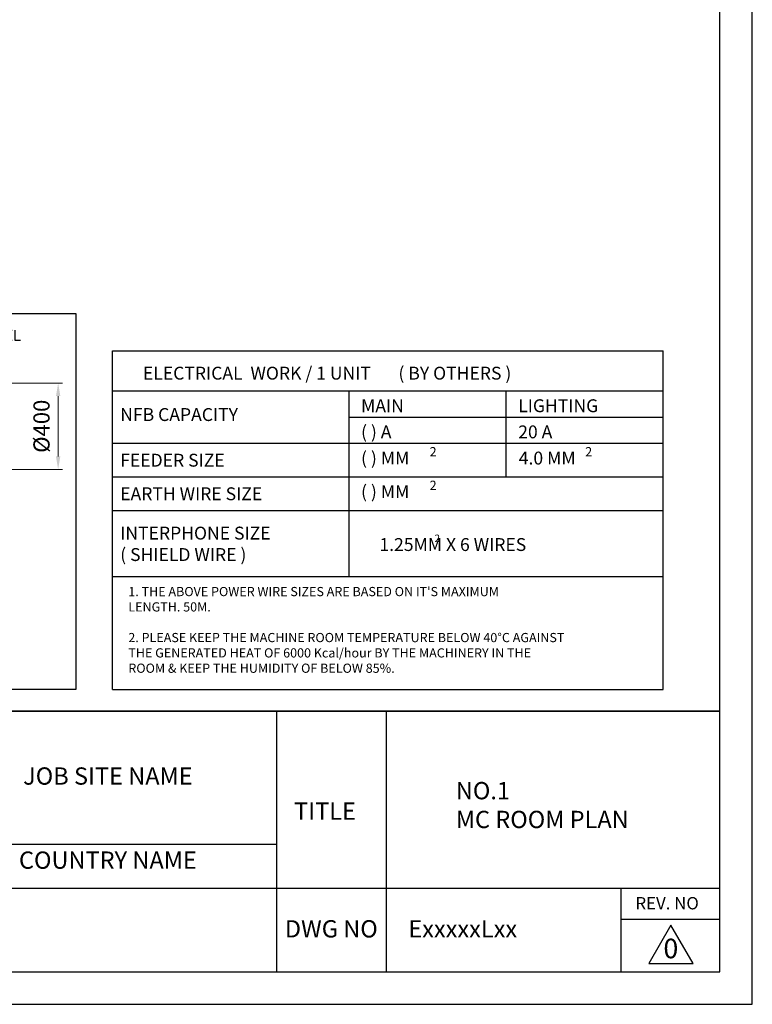
# Model space of a CAD drawing. Units: millimetres. Extents: x 295 to 126963, y 92652 to 229751.
# Drawn here: x 24497 to 27891, y 106814 to 111375 of the extents above; entities that cross this region are included whole.
import ezdxf

# ---------------------------------------------------------------- set-up
doc = ezdxf.new("R2010")
doc.units = ezdxf.units.MM
doc.linetypes.add('SOLID', pattern=[0])
doc.layers.get('0').update_dxf_attribs({"lineweight": 30})
doc.layers.add('LAYER0$C$L0', color=2, linetype='SOLID')
doc.layers.add('LAYER1$C$L1', color=2, linetype='SOLID')
doc.layers.add('문자', color=4, linetype='Continuous', lineweight=30)
doc.layers.add('치수선', color=3, linetype='Continuous', lineweight=9)
doc.styles.get("Standard").update_dxf_attribs({"font": 'iso.shx', "height": 75, "bigfont": 'whgtxt.shx'})
doc.dimstyles.new('AM_ISO$0', dxfattribs={"dimtxt": 75, "dimasz": 60, "dimexe": 20, "dimexo": 20, "dimgap": 30, "dimtad": 1, "dimdsep": 46, "dimtxsty": 'Standard', "dimcen": 0, "dimclrd": 256, "dimclre": 256, "dimclrt": 2, "dimadec": 0, "dimazin": 2, "dimtp": 0.1, "dimtm": 0.1, "dimtfac": 0.71, "dimtix": 1, "dimtmove": 0, "dimatfit": 0, "dimfxl": 1, "dimlwd": -1, "dimlwe": -1, "dimarcsym": 1})

# ---------------------------------------------------------------- blocks, each defined once
blk = doc.blocks.new('A$C055172E6')
at = {"layer": 'LAYER1$C$L1', "color": 1}
for p, q in [((0, 334.6), (0, 345.3)), ((45.8, 339.9), (0, 339.9)), ((45.8, 334.6), (45.8, 345.3)), ((24.5, 302.1), (24.5, 316.4)), ((24.5, 281.3), (45.8, 291.9)), ((0, 203.9), (0, 230.6)), ((0, 217.3), (45.8, 217.3)), ((21.5, 100), (21.5, 81.3))]:
    blk.add_line(p, q, dxfattribs=at)
for points in [[(0, 357.2), (45.8, 357.2), (45.8, 383.9)], [(45.8, 295.9), (0, 309.2), (45.8, 322.6)], [(45.8, 265.2), (0, 265.2), (0, 286.7), (6.3, 291.9), (18.3, 291.9)], [(18.3, 291.9), (24.5, 286.7), (24.5, 265.2)], [(0, 173.2), (45.8, 175.9), (21.5, 186.6), (45.8, 197.3), (0, 199.9)], [(6.3, 169.3), (0, 164), (0, 150.6), (9.2, 142.6), (36.6, 142.6)], [(36.6, 142.6), (45.8, 150.6), (45.8, 164), (39.7, 169.3)], [(0, 108), (0, 81.3), (45.8, 81.3)], [(45.8, 72), (39.7, 77.3), (6.3, 77.3), (0, 72), (0, 55.9)], [(0, 55.9), (6.3, 50.6), (39.7, 50.6), (45.8, 55.9), (45.8, 72)], [(0, 0), (45.8, 0), (45.8, 16)], [(9.2, 8), (6.3, 5.3), (6.3, -8), (9.2, -10.7), (36.6, -10.7)], [(36.6, -10.7), (39.7, -8), (39.7, 5.3), (36.6, 8)]]:
    blk.add_lwpolyline(points, dxfattribs=at)
blk = doc.blocks.new('*D1200')
at = {"layer": 'Defpoints', "color": 0, "transparency": 16777216}
for p in [(24191.6, 109691.6), (24191.6, 109291.6), (24675, 109291.6)]:
    blk.add_point(p, dxfattribs=at)
at = {"layer": '치수선', "transparency": 16777216}
for p, q in [((24211.6, 109691.6), (24695, 109691.6)), ((24675, 109631.6), (24675, 109351.6)), ((24211.6, 109291.6), (24695, 109291.6))]:
    blk.add_line(p, q, dxfattribs=at)
for points in [[(24665, 109631.6), (24685, 109631.6), (24675, 109691.6)], [(24665, 109351.6), (24685, 109351.6), (24675, 109291.6)]]:
    blk.add_solid(points, dxfattribs=at)
at = {"layer": '치수선', "color": 2, "transparency": 16777216, "insert": (24607.5, 109491.6), "char_height": 75, "attachment_point": 5, "rotation": 90}
blk.add_mtext('%%C400', dxfattribs=at)

msp = doc.modelspace()

# ---------------------------------------------------------------- linework, layer by layer
at = {"ltscale": 5}
for p, q in [((24927.433, 108272.581), (24927.396, 109840.799)), ((24927.433, 108272.581), (24927.396, 109840.799)), ((26749.668, 109655.471), (26749.668, 109257.512)), ((26749.668, 109655.471), (26749.668, 109257.512)), ((26021.518, 109534.253), (27477.819, 109534.253)), ((26021.518, 109534.253), (27477.819, 109534.253)), ((27281.95, 107350.947), (27281.95, 106963.604)), ((27281.95, 107350.947), (27281.95, 106963.604)), ((27281.95, 107208.15), (27741.007, 107208.15)), ((27281.95, 107208.15), (27741.007, 107208.15))]:
    msp.add_line(p, q, dxfattribs=at)
for p, q in [((24927.396, 109840.799), (27477.804, 109840.799)), ((24927.396, 109840.799), (27477.804, 109840.799)), ((27477.819, 108272.581), (27477.803, 109840.799)), ((27477.819, 108272.581), (27477.803, 109840.799)), ((24927.411, 109655.471), (27477.819, 109655.471)), ((24927.411, 109655.471), (27477.819, 109655.471)), ((26021.518, 109655.471), (26021.538, 108794.876)), ((26021.518, 109655.471), (26021.538, 108794.876)), ((24927.411, 109413.034), (27477.819, 109413.034)), ((24927.411, 109413.034), (27477.819, 109413.034)), ((24927.411, 109257.512), (27477.819, 109257.512)), ((24927.411, 109257.512), (27477.819, 109257.512)), ((24927.411, 109101.989), (27477.819, 109101.989)), ((24927.411, 109101.989), (27477.819, 109101.989)), ((24927.431, 108794.876), (27477.839, 108794.876)), ((24927.431, 108794.876), (27477.839, 108794.876)), ((24927.433, 108272.581), (27477.841, 108272.581)), ((24927.433, 108272.581), (27477.841, 108272.581)), ((14463.193, 108172.255), (27741.007, 108172.255)), ((14463.193, 108172.255), (27741.007, 108172.255)), ((27741.007, 108172.255), (23003.197, 108172.255)), ((27741.007, 108172.255), (23003.197, 108172.255)), ((25688.841, 106963.604), (25688.841, 108172.255)), ((25688.841, 106963.604), (25688.841, 108172.255)), ((26196.916, 106963.604), (26196.916, 108172.255)), ((26196.916, 106963.604), (26196.916, 108172.255)), ((20604.115, 107556.274), (25688.841, 107556.274)), ((20604.115, 107556.274), (25688.841, 107556.274)), ((20604.115, 107350.947), (27741.007, 107350.947)), ((20604.115, 107350.947), (27741.007, 107350.947)), ((21255.395, 107350.947), (27741.007, 107350.947)), ((21255.395, 107350.947), (27741.007, 107350.947))]:
    msp.add_line(p, q)
for points in [[(27891.007, 106813.604), (27891.007, 116455.984), (14313.193, 116455.984), (14313.193, 106813.604)], [(27891.007, 106813.604), (27891.007, 116455.984), (14313.193, 116455.984), (14313.193, 106813.604)], [(27741.007, 106963.604), (27741.007, 116305.984), (14463.193, 116305.984), (14463.193, 106963.604)], [(27741.007, 106963.604), (27741.007, 116305.984), (14463.193, 116305.984), (14463.193, 106963.604)]]:
    msp.add_lwpolyline(points, close=True)
at = {"layer": 'LAYER0$C$L0', "color": 1}
msp.add_lwpolyline([(24756.614, 108272.581), (22216.499, 108272.585), (22216.499, 110013.989), (24756.614, 110013.986)], close=True, dxfattribs=at)
at = {"layer": '문자', "ltscale": 5}
msp.add_lwpolyline([(27513.822, 107180.401), (27411.371, 107002.952), (27616.272, 107002.952)], close=True, dxfattribs=at)
msp.add_lwpolyline([(27513.822, 107180.401), (27411.371, 107002.952), (27616.272, 107002.952)], close=True, dxfattribs=at)

# ---------------------------------------------------------------- block references
at = {"layer": '치수선', "rotation": 270}
msp.add_blockref('A$C055172E6', (24116.606, 109936.331), dxfattribs=at)

# ---------------------------------------------------------------- texts
at = {"layer": '문자', "linetype": 'Continuous', "attachment_point": 1}
for s, insert, char_height, width in [('ELECTRICAL  WORK / 1 UNIT       ( BY OTHERS )', (25067.723, 109767.432), 59.65216, 2759.67921), ('MAIN ', (26078.33, 109616.578), 59.6522, 195.80394), ('MAIN ', (26078.33, 109616.578), 59.6522, 195.80394), ('LIGHTING', (26806.48, 109616.578), 59.6522, 195.79542), ('NFB CAPACITY', (24962.575, 109575.69), 59.65216, 1072.18787), ('NFB CAPACITY', (24962.575, 109575.69), 59.65216, 1072.18787), ('( ) A', (26078.33, 109495.359), 59.6522, 255.40375), ('20 A', (26806.48, 109495.359), 59.6522, 195.79299), ('2', (26396.234, 109395.033), 42.541, 244.35269), ('2', (26396.234, 109395.033), 42.541, 244.35269), ('2', (27116.718, 109395.033), 42.541, 244.35269), ('2', (27116.718, 109395.033), 42.541, 244.35269), ('FEEDER SIZE', (24962.575, 109364.168), 59.65216, 1072.18787), ('FEEDER SIZE', (24962.575, 109364.168), 59.65216, 1072.18787), ('( ) MM', (26078.33, 109374.14), 59.6522, 372.99022), ('4.0 MM', (26809.015, 109374.14), 59.6522, 372.99022), ('EARTH WIRE SIZE', (24962.557, 109208.646), 59.65216, 1072.18787), ('EARTH WIRE SIZE', (24962.557, 109208.646), 59.65216, 1072.18787), ('( ) MM', (26078.33, 109218.618), 59.6522, 372.99022), ('2', (26396.234, 109239.511), 42.541, 244.35269), ('2', (26396.234, 109239.511), 42.541, 244.35269), ('INTERPHONE SIZE\\P( SHIELD WIRE )', (24962.577, 109026.475), 59.65216, 1072.18787), ('INTERPHONE SIZE\\P( SHIELD WIRE )', (24962.577, 109026.475), 59.65216, 1072.18787), ('2', (26418.534, 108989.751), 34.087, 195.79542), ('2', (26418.534, 108989.751), 34.087, 195.79542), ('1.25MM X 6 WIRES', (26163.442, 108973.393), 59.65216, 885.21366), ('1.25MM X 6 WIRES', (26163.442, 108973.393), 59.65216, 885.21366), ("1. THE ABOVE POWER WIRE SIZES ARE BASED ON IT'S MAXIMUM \\P  LENGTH. 50M.\\P\\P2. PLEASE KEEP THE MACHINE ROOM TEMPERATURE BELOW 40%%DC AGAINST \\P  THE GENERATED HEAT OF 6000 Kcal/hour BY THE MACHINERY IN THE \\P  ROOM & KEEP THE HUMIDITY OF BELOW 85%.", (25000.126, 108747.087), 42.60868, 2872.25135), ('NO.1 \\PMC ROOM PLAN', (26517.463, 107843.442), 80.0415, 3702.94848), ('NO.1 \\PMC ROOM PLAN', (26517.463, 107843.442), 80.0415, 3702.94848)]:
    msp.add_mtext(s, dxfattribs=dict(at, insert=insert, char_height=char_height, width=width))
at = {"layer": '문자'}
for s, insert, char_height, width, attachment_point in [('JOB SITE NAME', (24905.355, 107860.785), 80.0415, 1566.97245, 5), ('JOB SITE NAME', (24905.355, 107860.785), 80.0415, 1566.97245, 5), ('TITLE', (25768.081, 107748.7), 80.0415, 1246.3262, 1), ('TITLE', (25768.081, 107748.7), 80.0415, 1246.3262, 1), ('COUNTRY NAME', (24905.355, 107471.201), 80.0415, 1566.97245, 5), ('COUNTRY NAME', (24905.355, 107471.201), 80.0415, 1566.97245, 5), ('REV. NO', (27349.546, 107310.538), 57.1725, 1246.3262, 1), ('REV. NO', (27349.546, 107310.538), 57.1725, 1246.3262, 1), ('DWG NO', (25725.118, 107203.377), 80.0415, 1246.3262, 1), ('DWG NO', (25725.118, 107203.377), 80.0415, 1246.3262, 1), ('ExxxxxLxx', (26297.238, 107203.377), 80.0415, 1246.3262, 1), ('ExxxxxLxx', (26297.238, 107203.377), 80.0415, 1246.3262, 1), ('{\\fGulim|b0|i0|c129|p50;0 }', (27513.589, 107072.244), 90.57485, 125.77905, 5), ('{\\fGulim|b0|i0|c129|p50;0 }', (27513.589, 107072.244), 90.57485, 125.77905, 5)]:
    msp.add_mtext(s, dxfattribs=dict(at, insert=insert, char_height=char_height, width=width, attachment_point=attachment_point))

# ---------------------------------------------------------------- dimensions: what is measured, and where the dimension line sits
at = {"layer": '치수선'}
dim = msp.add_linear_dim(base=(24675.001, 109291.643), p1=(24191.606, 109691.643), p2=(24191.606, 109291.643), angle=90, text='%%C<>', dimstyle='AM_ISO$0', dxfattribs=at)
dim.commit()
dim.dimension.update_dxf_attribs({"geometry": '*D1200', "text_midpoint": (24607.485, 109491.643)})

doc.saveas('drawing.dxf')
